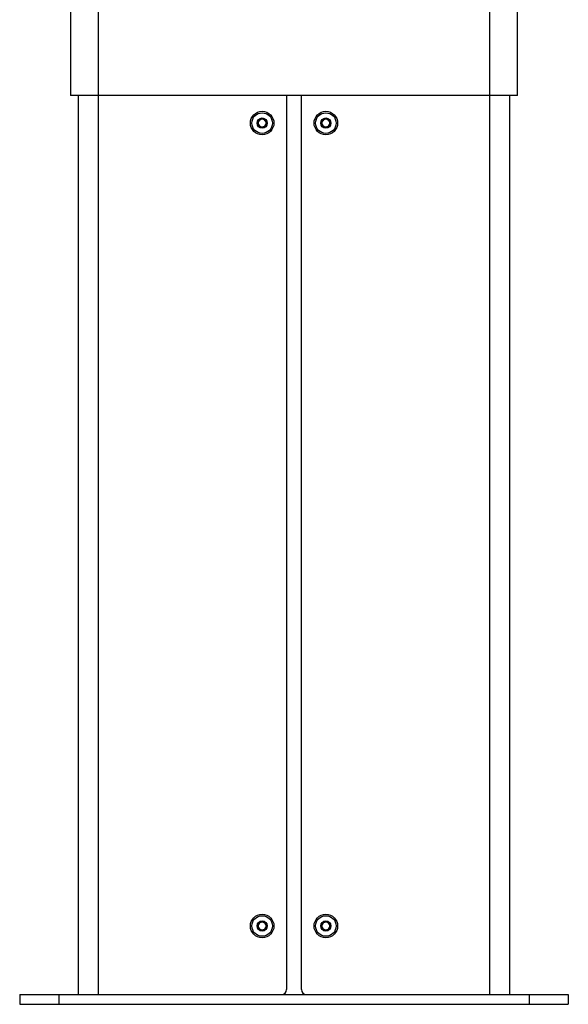
# Model space of a CAD drawing. Units: millimetres. Extents: x 5 to 3731, y -2 to 4903.
# Drawn here: x 2915 to 3195, y 3663 to 4166 of the extents above; entities that cross this region are included whole.
import ezdxf

# ---------------------------------------------------------------- set-up
doc = ezdxf.new("R2010")
doc.units = ezdxf.units.MM

msp = doc.modelspace()

# ---------------------------------------------------------------- linework, layer by layer
at = {"color": 7, "linetype": 'Continuous', "lineweight": 25}
for p, q in [((2940.892, 4177.301), (2940.892, 4127.301)), ((2954.892, 4177.301), (2954.892, 4127.301)), ((3154.892, 4127.301), (3154.892, 4177.301)), ((3168.892, 4127.301), (3168.892, 4177.301)), ((2954.892, 4127.301), (2940.892, 4127.301)), ((2944.892, 3668.301), (2944.892, 4127.301)), ((3154.892, 4127.301), (2954.892, 4127.301)), ((3051.142, 4127.301), (3051.142, 3670.801)), ((3058.642, 3670.801), (3058.642, 4127.301)), ((3168.892, 4127.301), (3154.892, 4127.301)), ((3164.892, 4127.301), (3164.892, 3668.301)), ((3036.507, 4112.419), (3036.811, 4114.708)), ((3036.811, 4114.708), (3038.945, 4115.59)), ((3038.945, 4115.59), (3040.776, 4114.182)), ((3040.776, 4114.182), (3040.473, 4111.893)), ((3069.007, 4112.419), (3069.311, 4114.708)), ((3069.311, 4114.708), (3071.445, 4115.59)), ((3071.445, 4115.59), (3073.276, 4114.182)), ((3073.276, 4114.182), (3072.973, 4111.893)), ((3038.338, 4111.011), (3036.507, 4112.419)), ((3040.473, 4111.893), (3038.338, 4111.011)), ((3070.838, 4111.011), (3069.007, 4112.419)), ((3072.973, 4111.893), (3070.838, 4111.011)), ((3036.507, 3702.419), (3036.811, 3704.708)), ((3038.338, 3701.011), (3036.507, 3702.419)), ((3036.811, 3704.708), (3038.945, 3705.59)), ((3040.473, 3701.893), (3038.338, 3701.011)), ((3038.945, 3705.59), (3040.776, 3704.182)), ((3040.776, 3704.182), (3040.473, 3701.893)), ((3069.007, 3702.419), (3069.311, 3704.708)), ((3070.838, 3701.011), (3069.007, 3702.419)), ((3069.311, 3704.708), (3071.445, 3705.59)), ((3072.973, 3701.893), (3070.838, 3701.011)), ((3071.445, 3705.59), (3073.276, 3704.182)), ((3073.276, 3704.182), (3072.973, 3701.893)), ((2914.892, 3668.301), (2914.892, 3663.301)), ((2914.892, 3668.301), (2934.892, 3668.301)), ((2934.892, 3668.301), (2934.892, 3663.301)), ((2934.892, 3668.301), (3174.892, 3668.301)), ((3174.892, 3668.301), (3174.892, 3663.301)), ((3174.892, 3668.301), (3194.892, 3668.301)), ((3194.892, 3668.301), (3194.892, 3663.301)), ((2914.892, 3663.301), (2934.892, 3663.301)), ((2934.892, 3663.301), (3174.892, 3663.301)), ((3174.892, 3663.301), (3194.892, 3663.301))]:
    msp.add_line(p, q, dxfattribs=at)
at = {"color": 8, "linetype": 'Continuous', "lineweight": 25}
for p, q in [((2954.892, 4127.301), (2954.892, 3668.301)), ((3154.892, 3668.301), (3154.892, 4127.301))]:
    msp.add_line(p, q, dxfattribs=at)
at = {"color": 7, "linetype": 'Continuous', "lineweight": 25}
for centre, radius in [((3038.642, 4113.301), 6), ((3038.642, 4113.301), 5.25), ((3071.142, 4113.301), 6), ((3071.142, 4113.301), 5.25), ((3038.642, 4113.301), 2.625), ((3071.142, 4113.301), 2.625), ((3038.642, 3703.301), 6), ((3038.642, 3703.301), 5.25), ((3038.642, 3703.301), 2.625), ((3071.142, 3703.301), 6), ((3071.142, 3703.301), 5.25), ((3071.142, 3703.301), 2.625)]:
    msp.add_circle(centre, radius, dxfattribs=at)
for centre, radius, start, end in [((3038.642, 4113.301), 2, 172.44828, 232.44828), ((3038.642, 4113.301), 2, 112.44828, 172.44828), ((3038.642, 4113.301), 2, 52.44828, 112.44828), ((3038.642, 4113.301), 2, 292.44828, 352.44828), ((3038.642, 4113.301), 2, 352.44828, 52.44828), ((3071.142, 4113.301), 2, 172.44828, 232.44828), ((3071.142, 4113.301), 2, 112.44828, 172.44828), ((3071.142, 4113.301), 2, 52.44828, 112.44828), ((3071.142, 4113.301), 2, 292.44828, 352.44828), ((3071.142, 4113.301), 2, 352.44828, 52.44828), ((3038.642, 4113.301), 2, 232.44828, 292.44828), ((3071.142, 4113.301), 2, 232.44828, 292.44828), ((3038.642, 3703.301), 2, 172.44828, 232.44828), ((3038.642, 3703.301), 2, 112.44828, 172.44828), ((3038.642, 3703.301), 2, 232.44828, 292.44828), ((3038.642, 3703.301), 2, 52.44828, 112.44828), ((3038.642, 3703.301), 2, 292.44828, 352.44828), ((3038.642, 3703.301), 2, 352.44828, 52.44828), ((3071.142, 3703.301), 2, 172.44828, 232.44828), ((3071.142, 3703.301), 2, 112.44828, 172.44828), ((3071.142, 3703.301), 2, 232.44828, 292.44828), ((3071.142, 3703.301), 2, 52.44828, 112.44828), ((3071.142, 3703.301), 2, 292.44828, 352.44828), ((3071.142, 3703.301), 2, 352.44828, 52.44828), ((3048.642, 3670.801), 2.5, 270, 0), ((3061.142, 3670.801), 2.5, 180, 270)]:
    msp.add_arc(centre, radius, start, end, dxfattribs=at)

doc.saveas('drawing.dxf')
